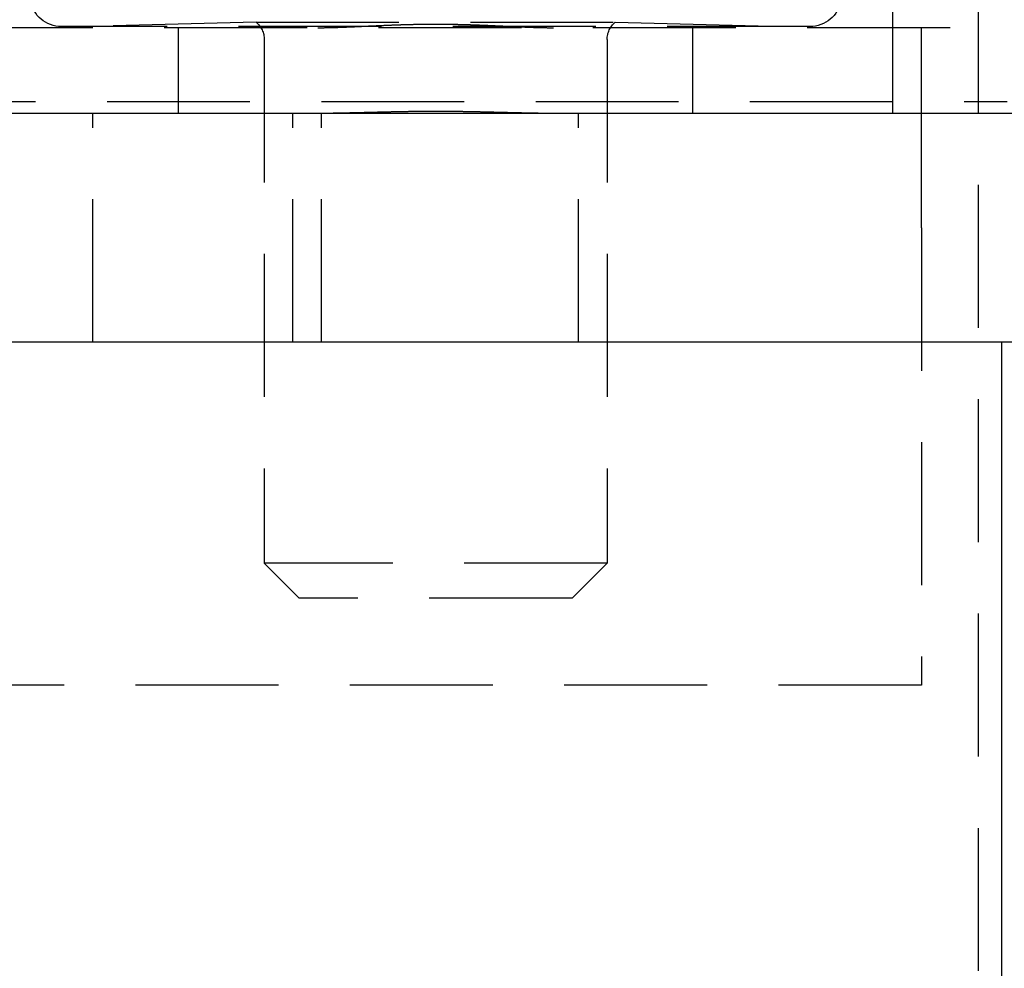
# Model space of a CAD drawing. Extents: x 0 to 1210, y -560 to 176.
# Drawn here: x 1108 to 1125, y -11 to 6 of the extents above; entities that cross this region are included whole.
import ezdxf

# ---------------------------------------------------------------- set-up
doc = ezdxf.new("R2010")
doc.units = 0
doc.header["$LTSCALE"] = 10
doc.linetypes.add('VERDECKT', pattern=[0.375, 0.25, -0.125])
doc.layers.get('0').update_dxf_attribs({"linetype": 'CONTINUOUS'})
doc.layers.add('STEMPEL', color=3, linetype='CONTINUOUS')

# ---------------------------------------------------------------- blocks, each defined once
blk = doc.blocks.new('A$C475546FE')
at = {"color": 1, "linetype": 'VERDECKT', "extrusion": (-2e-16, 1, -2e-16)}
for p, q in [((123, 4), (123, 9)), ((124.5, -41), (124.5, 9)), ((121.55, 5.52109), (108.45, 5.52109)), ((111.85675, 5.59852), (108.9, 5.52109)), ((111.85675, 5.59852), (118.14325, 5.59852)), ((118.14325, 5.59852), (121.1, 5.52109)), ((139, 5.5), (-139, 5.5)), ((110.5, 4), (110.5, 5.5)), ((119.5, 4), (119.5, 5.5)), ((123.5, 4), (123.5, 5.5)), ((112, 5.2918), (112, -3.86541)), ((118, 5.2918), (118, -3.86541)), ((53, 4.21214), (125, 4.21214)), ((109, 0), (109, 4)), ((112.5, 0), (112.5, 4)), ((113, 0), (113, 4)), ((117.5, 0), (117.5, 4)), ((123.5, 2), (123.5, 4)), ((123.5, 2), (123.5, -6)), ((118, -3.86541), (112, -3.86541)), ((112.6135, -4.47891), (112, -3.86541)), ((117.3865, -4.47891), (118, -3.86541)), ((117.3865, -4.47891), (112.6135, -4.47891)), ((123.5, -6), (54.5, -6))]:
    blk.add_line(p, q, dxfattribs=at)
at = {"color": 3, "linetype": 'CONTINUOUS', "extrusion": (-2e-16, 1, -2e-16)}
for p, q in [((190, 4), (-190, 4)), ((190, 0), (-190, 0)), ((124.9, 0), (124.9, -44.96736))]:
    blk.add_line(p, q, dxfattribs=at)
at = {"color": 1}
for points in [[(112.938, 5.5, 0), (112.947, 5.5, 0), (112.955, 5.50002, 0), (112.964, 5.50004, 0), (112.973, 5.50008, 0), (112.981, 5.50012, 0), (112.99, 5.50017, 0), (112.998, 5.50023, 0), (113.007, 5.5003, 0), (113.016, 5.50037, 0), (113.024, 5.50046, 0), (113.033, 5.50056, 0), (113.041, 5.50066, 0), (113.05, 5.50077, 0), (113.059, 5.50089, 0), (113.067, 5.50102, 0), (113.076, 5.50115, 0), (113.085, 5.5013, 0), (113.094, 5.50145, 0), (113.102, 5.50161, 0), (113.111, 5.50177, 0), (113.12, 5.50195, 0), (113.129, 5.50213, 0), (113.137, 5.50232, 0), (113.146, 5.50252, 0), (113.155, 5.50272, 0), (113.164, 5.50293, 0), (113.173, 5.50315, 0), (113.182, 5.50337, 0), (113.19, 5.5036, 0), (113.199, 5.50384, 0), (113.208, 5.50408, 0), (113.217, 5.50433, 0), (113.226, 5.50459, 0), (113.235, 5.50485, 0), (113.244, 5.50512, 0), (113.253, 5.50539, 0), (113.262, 5.50567, 0), (113.27, 5.50595, 0), (113.279, 5.50625, 0), (113.288, 5.50654, 0), (113.297, 5.50684, 0), (113.306, 5.50715, 0), (113.315, 5.50746, 0), (113.324, 5.50778, 0), (113.333, 5.5081, 0), (113.342, 5.50843, 0), (113.351, 5.50876, 0), (113.36, 5.5091, 0), (113.369, 5.50944, 0), (113.379, 5.50979, 0), (113.388, 5.51014, 0), (113.397, 5.51049, 0), (113.406, 5.51085, 0), (113.415, 5.51121, 0), (113.424, 5.51158, 0), (113.433, 5.51195, 0), (113.442, 5.51232, 0), (113.451, 5.5127, 0), (113.46, 5.51308, 0), (113.47, 5.51347, 0), (113.479, 5.51386, 0), (113.488, 5.51425, 0), (113.497, 5.51464, 0), (113.506, 5.51504, 0), (113.515, 5.51544, 0), (113.525, 5.51584, 0), (113.534, 5.51625, 0), (113.543, 5.51666, 0), (113.552, 5.51707, 0), (113.561, 5.51748, 0), (113.571, 5.51789, 0), (113.58, 5.51831, 0), (113.589, 5.51873, 0), (113.598, 5.51915, 0), (113.608, 5.51958, 0), (113.617, 5.52, 0), (113.626, 5.52043, 0), (113.635, 5.52085, 0), (113.645, 5.52128, 0), (113.654, 5.52171, 0), (113.663, 5.52215, 0), (113.672, 5.52258, 0), (113.682, 5.52301, 0), (113.691, 5.52345, 0), (113.7, 5.52388, 0), (113.71, 5.52432, 0), (113.719, 5.52476, 0), (113.728, 5.5252, 0), (113.738, 5.52563, 0), (113.747, 5.52607, 0), (113.756, 5.52651, 0), (113.766, 5.52695, 0), (113.775, 5.5274, 0), (113.784, 5.52784, 0), (113.794, 5.52828, 0), (113.803, 5.52872, 0), (113.813, 5.52916, 0), (113.822, 5.5296, 0), (113.831, 5.53004, 0), (113.841, 5.53048, 0), (113.85, 5.53093, 0), (113.86, 5.53137, 0), (113.869, 5.53181, 0), (113.878, 5.53225, 0), (113.888, 5.53269, 0), (113.897, 5.53312, 0), (113.907, 5.53356, 0), (113.916, 5.534, 0), (113.925, 5.53443, 0), (113.935, 5.53487, 0), (113.944, 5.5353, 0), (113.954, 5.53574, 0), (113.963, 5.53617, 0), (113.973, 5.5366, 0), (113.982, 5.53703, 0), (113.991, 5.53746, 0), (114.001, 5.53789, 0), (114.01, 5.53831, 0), (114.02, 5.53873, 0), (114.029, 5.53916, 0), (114.039, 5.53958, 0), (114.048, 5.53999, 0), (114.058, 5.54041, 0), (114.067, 5.54083, 0), (114.077, 5.54124, 0), (114.086, 5.54165, 0), (114.096, 5.54206, 0), (114.105, 5.54246, 0), (114.114, 5.54287, 0), (114.124, 5.54327, 0), (114.133, 5.54367, 0), (114.143, 5.54406, 0), (114.152, 5.54446, 0), (114.162, 5.54485, 0), (114.171, 5.54523, 0), (114.181, 5.54562, 0), (114.19, 5.546, 0), (114.2, 5.54638, 0), (114.209, 5.54676, 0), (114.219, 5.54713, 0), (114.228, 5.5475, 0), (114.238, 5.54787, 0), (114.247, 5.54823, 0), (114.257, 5.54859, 0), (114.266, 5.54894, 0), (114.276, 5.5493, 0), (114.285, 5.54964, 0), (114.295, 5.54999, 0), (114.304, 5.55033, 0), (114.314, 5.55067, 0), (114.323, 5.551, 0), (114.332, 5.55133, 0), (114.342, 5.55165, 0), (114.351, 5.55198, 0), (114.361, 5.55229, 0), (114.37, 5.55261, 0), (114.38, 5.55291, 0), (114.389, 5.55322, 0), (114.399, 5.55352, 0), (114.408, 5.55382, 0), (114.418, 5.55411, 0), (114.427, 5.5544, 0), (114.437, 5.55468, 0), (114.446, 5.55496, 0), (114.455, 5.55524, 0), (114.465, 5.55551, 0), (114.474, 5.55578, 0), (114.484, 5.55604, 0), (114.493, 5.5563, 0), (114.503, 5.55655, 0), (114.512, 5.5568, 0), (114.522, 5.55705, 0), (114.531, 5.55729, 0), (114.54, 5.55753, 0), (114.55, 5.55776, 0), (114.559, 5.55799, 0), (114.569, 5.55821, 0), (114.578, 5.55843, 0), (114.587, 5.55865, 0), (114.597, 5.55886, 0), (114.606, 5.55907, 0), (114.616, 5.55927, 0), (114.625, 5.55946, 0), (114.634, 5.55966, 0), (114.644, 5.55985, 0), (114.653, 5.56003, 0), (114.663, 5.56021, 0), (114.672, 5.56038, 0), (114.681, 5.56056, 0), (114.691, 5.56072, 0), (114.7, 5.56088, 0), (114.709, 5.56104, 0), (114.719, 5.56119, 0), (114.728, 5.56134, 0), (114.737, 5.56148, 0), (114.747, 5.56162, 0), (114.756, 5.56175, 0), (114.765, 5.56188, 0), (114.774, 5.562, 0), (114.784, 5.56212, 0), (114.793, 5.56224, 0), (114.802, 5.56235, 0), (114.812, 5.56245, 0), (114.821, 5.56255, 0), (114.83, 5.56264, 0), (114.839, 5.56273, 0), (114.849, 5.56282, 0), (114.858, 5.5629, 0), (114.867, 5.56298, 0), (114.876, 5.56305, 0), (114.886, 5.56311, 0), (114.895, 5.56317, 0), (114.904, 5.56323, 0), (114.913, 5.56328, 0), (114.922, 5.56332, 0), (114.931, 5.56336, 0), (114.941, 5.5634, 0), (114.95, 5.56343, 0), (114.959, 5.56346, 0), (114.968, 5.56348, 0), (114.977, 5.56349, 0), (114.986, 5.5635, 0), (114.995, 5.56351, 0), (115.005, 5.56351, 0), (115.014, 5.5635, 0), (115.023, 5.56349, 0), (115.032, 5.56348, 0), (115.041, 5.56346, 0), (115.05, 5.56343, 0), (115.059, 5.5634, 0), (115.069, 5.56336, 0), (115.078, 5.56332, 0), (115.087, 5.56328, 0), (115.096, 5.56323, 0), (115.105, 5.56317, 0), (115.114, 5.56311, 0), (115.124, 5.56305, 0), (115.133, 5.56298, 0), (115.142, 5.5629, 0), (115.151, 5.56282, 0), (115.161, 5.56273, 0), (115.17, 5.56264, 0), (115.179, 5.56255, 0), (115.188, 5.56245, 0), (115.198, 5.56235, 0), (115.207, 5.56224, 0), (115.216, 5.56212, 0), (115.226, 5.562, 0), (115.235, 5.56188, 0), (115.244, 5.56175, 0), (115.253, 5.56162, 0), (115.263, 5.56148, 0), (115.272, 5.56134, 0), (115.281, 5.56119, 0), (115.291, 5.56104, 0), (115.3, 5.56088, 0), (115.309, 5.56072, 0), (115.319, 5.56056, 0), (115.328, 5.56038, 0), (115.337, 5.56021, 0), (115.347, 5.56003, 0), (115.356, 5.55985, 0), (115.366, 5.55966, 0), (115.375, 5.55946, 0), (115.384, 5.55927, 0), (115.394, 5.55907, 0), (115.403, 5.55886, 0), (115.413, 5.55865, 0), (115.422, 5.55843, 0), (115.431, 5.55821, 0), (115.441, 5.55799, 0), (115.45, 5.55776, 0), (115.46, 5.55753, 0), (115.469, 5.55729, 0), (115.478, 5.55705, 0), (115.488, 5.5568, 0), (115.497, 5.55655, 0), (115.507, 5.5563, 0), (115.516, 5.55604, 0), (115.526, 5.55578, 0), (115.535, 5.55551, 0), (115.545, 5.55524, 0), (115.554, 5.55496, 0), (115.563, 5.55468, 0), (115.573, 5.5544, 0), (115.582, 5.55411, 0), (115.592, 5.55382, 0), (115.601, 5.55352, 0), (115.611, 5.55322, 0), (115.62, 5.55291, 0), (115.63, 5.55261, 0), (115.639, 5.55229, 0), (115.649, 5.55198, 0), (115.658, 5.55165, 0), (115.668, 5.55133, 0), (115.677, 5.551, 0), (115.686, 5.55067, 0), (115.696, 5.55033, 0), (115.705, 5.54999, 0), (115.715, 5.54964, 0), (115.724, 5.5493, 0), (115.734, 5.54894, 0), (115.743, 5.54859, 0), (115.753, 5.54823, 0), (115.762, 5.54787, 0), (115.772, 5.5475, 0), (115.781, 5.54713, 0), (115.791, 5.54676, 0), (115.8, 5.54638, 0), (115.81, 5.546, 0), (115.819, 5.54562, 0), (115.829, 5.54523, 0), (115.838, 5.54485, 0), (115.848, 5.54446, 0), (115.857, 5.54406, 0), (115.867, 5.54367, 0), (115.876, 5.54327, 0), (115.886, 5.54287, 0), (115.895, 5.54246, 0), (115.904, 5.54206, 0), (115.914, 5.54165, 0), (115.923, 5.54124, 0), (115.933, 5.54083, 0), (115.942, 5.54041, 0), (115.952, 5.53999, 0), (115.961, 5.53958, 0), (115.971, 5.53916, 0), (115.98, 5.53873, 0), (115.99, 5.53831, 0), (115.999, 5.53789, 0), (116.009, 5.53746, 0), (116.018, 5.53703, 0), (116.027, 5.5366, 0), (116.037, 5.53617, 0), (116.046, 5.53574, 0), (116.056, 5.5353, 0), (116.065, 5.53487, 0), (116.075, 5.53443, 0), (116.084, 5.534, 0), (116.093, 5.53356, 0), (116.103, 5.53312, 0), (116.112, 5.53269, 0), (116.122, 5.53225, 0), (116.131, 5.53181, 0), (116.14, 5.53137, 0), (116.15, 5.53093, 0), (116.159, 5.53048, 0), (116.169, 5.53004, 0), (116.178, 5.5296, 0), (116.187, 5.52916, 0), (116.197, 5.52872, 0), (116.206, 5.52828, 0), (116.216, 5.52784, 0), (116.225, 5.5274, 0), (116.234, 5.52695, 0), (116.244, 5.52651, 0), (116.253, 5.52607, 0), (116.262, 5.52563, 0), (116.272, 5.5252, 0), (116.281, 5.52476, 0), (116.29, 5.52432, 0), (116.3, 5.52388, 0), (116.309, 5.52345, 0), (116.318, 5.52301, 0), (116.328, 5.52258, 0), (116.337, 5.52215, 0), (116.346, 5.52171, 0), (116.355, 5.52128, 0), (116.365, 5.52085, 0), (116.374, 5.52043, 0), (116.383, 5.52, 0), (116.392, 5.51958, 0), (116.402, 5.51915, 0), (116.411, 5.51873, 0), (116.42, 5.51831, 0), (116.429, 5.51789, 0), (116.439, 5.51748, 0), (116.448, 5.51707, 0), (116.457, 5.51666, 0), (116.466, 5.51625, 0), (116.475, 5.51584, 0), (116.485, 5.51544, 0), (116.494, 5.51504, 0), (116.503, 5.51464, 0), (116.512, 5.51425, 0), (116.521, 5.51386, 0), (116.53, 5.51347, 0), (116.54, 5.51308, 0), (116.549, 5.5127, 0), (116.558, 5.51232, 0), (116.567, 5.51195, 0), (116.576, 5.51158, 0), (116.585, 5.51121, 0), (116.594, 5.51085, 0), (116.603, 5.51049, 0), (116.612, 5.51014, 0), (116.621, 5.50979, 0), (116.631, 5.50944, 0), (116.64, 5.5091, 0), (116.649, 5.50876, 0), (116.658, 5.50843, 0), (116.667, 5.5081, 0), (116.676, 5.50778, 0), (116.685, 5.50746, 0), (116.694, 5.50715, 0), (116.703, 5.50684, 0), (116.712, 5.50654, 0), (116.721, 5.50625, 0), (116.73, 5.50595, 0), (116.738, 5.50567, 0), (116.747, 5.50539, 0), (116.756, 5.50512, 0), (116.765, 5.50485, 0), (116.774, 5.50459, 0), (116.783, 5.50433, 0), (116.792, 5.50408, 0), (116.801, 5.50384, 0), (116.81, 5.5036, 0), (116.818, 5.50337, 0), (116.827, 5.50315, 0), (116.836, 5.50293, 0), (116.845, 5.50272, 0), (116.854, 5.50252, 0), (116.863, 5.50232, 0), (116.871, 5.50213, 0), (116.88, 5.50195, 0), (116.889, 5.50177, 0), (116.898, 5.50161, 0), (116.906, 5.50145, 0), (116.915, 5.5013, 0), (116.924, 5.50115, 0), (116.933, 5.50102, 0), (116.941, 5.50089, 0), (116.95, 5.50077, 0), (116.959, 5.50066, 0), (116.967, 5.50056, 0), (116.976, 5.50046, 0), (116.984, 5.50037, 0), (116.993, 5.5003, 0), (117.002, 5.50023, 0), (117.01, 5.50017, 0), (117.019, 5.50012, 0), (117.027, 5.50008, 0), (117.036, 5.50004, 0), (117.045, 5.50002, 0), (117.053, 5.5, 0), (117.062, 5.5, 0)], [(117.062, 4, 0), (117.049, 4.00001, 0), (117.037, 4.00002, 0), (117.025, 4.00005, 0), (117.013, 4.00009, 0), (117.001, 4.00013, 0), (116.989, 4.00019, 0), (116.977, 4.00026, 0), (116.964, 4.00034, 0), (116.952, 4.00042, 0), (116.94, 4.00052, 0), (116.928, 4.00062, 0), (116.915, 4.00074, 0), (116.903, 4.00086, 0), (116.891, 4.00099, 0), (116.878, 4.00114, 0), (116.866, 4.00128, 0), (116.854, 4.00144, 0), (116.841, 4.00161, 0), (116.829, 4.00178, 0), (116.816, 4.00196, 0), (116.804, 4.00215, 0), (116.792, 4.00234, 0), (116.779, 4.00254, 0), (116.767, 4.00275, 0), (116.754, 4.00297, 0), (116.741, 4.00319, 0), (116.729, 4.00342, 0), (116.716, 4.00365, 0), (116.704, 4.00389, 0), (116.691, 4.00414, 0), (116.679, 4.00439, 0), (116.666, 4.00464, 0), (116.653, 4.0049, 0), (116.641, 4.00516, 0), (116.628, 4.00543, 0), (116.615, 4.0057, 0), (116.602, 4.00597, 0), (116.59, 4.00624, 0), (116.577, 4.00652, 0), (116.564, 4.0068, 0), (116.551, 4.00708, 0), (116.539, 4.00737, 0), (116.526, 4.00766, 0), (116.513, 4.00795, 0), (116.5, 4.00824, 0), (116.487, 4.00854, 0), (116.474, 4.00884, 0), (116.462, 4.00914, 0), (116.449, 4.00944, 0), (116.436, 4.00974, 0), (116.423, 4.01005, 0), (116.41, 4.01036, 0), (116.397, 4.01067, 0), (116.384, 4.01098, 0), (116.371, 4.01129, 0), (116.358, 4.01161, 0), (116.345, 4.01193, 0), (116.332, 4.01224, 0), (116.319, 4.01256, 0), (116.306, 4.01288, 0), (116.293, 4.0132, 0), (116.28, 4.01352, 0), (116.267, 4.01385, 0), (116.254, 4.01417, 0), (116.241, 4.01449, 0), (116.228, 4.01482, 0), (116.215, 4.01515, 0), (116.202, 4.01547, 0), (116.189, 4.0158, 0), (116.176, 4.01612, 0), (116.162, 4.01645, 0), (116.149, 4.01678, 0), (116.136, 4.01711, 0), (116.123, 4.01743, 0), (116.11, 4.01776, 0), (116.097, 4.01809, 0), (116.084, 4.01841, 0), (116.071, 4.01874, 0), (116.057, 4.01906, 0), (116.044, 4.01939, 0), (116.031, 4.01971, 0), (116.018, 4.02004, 0), (116.005, 4.02036, 0), (115.992, 4.02068, 0), (115.978, 4.021, 0), (115.965, 4.02132, 0), (115.952, 4.02164, 0), (115.939, 4.02196, 0), (115.926, 4.02227, 0), (115.912, 4.02259, 0), (115.899, 4.0229, 0), (115.886, 4.02321, 0), (115.873, 4.02352, 0), (115.859, 4.02383, 0), (115.846, 4.02413, 0), (115.833, 4.02444, 0), (115.82, 4.02474, 0), (115.807, 4.02504, 0), (115.793, 4.02534, 0), (115.78, 4.02563, 0), (115.767, 4.02593, 0), (115.754, 4.02622, 0), (115.74, 4.0265, 0), (115.727, 4.02679, 0), (115.714, 4.02707, 0), (115.701, 4.02735, 0), (115.688, 4.02763, 0), (115.674, 4.0279, 0), (115.661, 4.02817, 0), (115.648, 4.02844, 0), (115.635, 4.02871, 0), (115.621, 4.02897, 0), (115.608, 4.02922, 0), (115.595, 4.02948, 0), (115.582, 4.02973, 0), (115.569, 4.02998, 0), (115.555, 4.03022, 0), (115.542, 4.03046, 0), (115.529, 4.03069, 0), (115.516, 4.03093, 0), (115.503, 4.03115, 0), (115.489, 4.03138, 0), (115.476, 4.0316, 0), (115.463, 4.03181, 0), (115.45, 4.03202, 0), (115.437, 4.03223, 0), (115.424, 4.03243, 0), (115.41, 4.03262, 0), (115.397, 4.03281, 0), (115.384, 4.033, 0), (115.371, 4.03318, 0), (115.358, 4.03336, 0), (115.345, 4.03353, 0), (115.332, 4.0337, 0), (115.318, 4.03386, 0), (115.305, 4.03401, 0), (115.292, 4.03416, 0), (115.279, 4.03431, 0), (115.266, 4.03444, 0), (115.253, 4.03458, 0), (115.24, 4.0347, 0), (115.227, 4.03483, 0), (115.214, 4.03494, 0), (115.201, 4.03505, 0), (115.188, 4.03515, 0), (115.175, 4.03525, 0), (115.162, 4.03534, 0), (115.149, 4.03542, 0), (115.136, 4.0355, 0), (115.123, 4.03557, 0), (115.11, 4.03564, 0), (115.097, 4.03569, 0), (115.084, 4.03574, 0), (115.071, 4.03579, 0), (115.058, 4.03582, 0), (115.045, 4.03585, 0), (115.032, 4.03588, 0), (115.019, 4.03589, 0), (115.006, 4.0359, 0), (114.994, 4.0359, 0), (114.981, 4.03589, 0), (114.968, 4.03588, 0), (114.955, 4.03585, 0), (114.942, 4.03582, 0), (114.929, 4.03579, 0), (114.916, 4.03574, 0), (114.903, 4.03569, 0), (114.89, 4.03564, 0), (114.877, 4.03557, 0), (114.864, 4.0355, 0), (114.851, 4.03542, 0), (114.838, 4.03534, 0), (114.825, 4.03525, 0), (114.812, 4.03515, 0), (114.799, 4.03505, 0), (114.786, 4.03494, 0), (114.773, 4.03483, 0), (114.76, 4.0347, 0), (114.747, 4.03458, 0), (114.734, 4.03444, 0), (114.721, 4.03431, 0), (114.708, 4.03416, 0), (114.695, 4.03401, 0), (114.682, 4.03386, 0), (114.668, 4.0337, 0), (114.655, 4.03353, 0), (114.642, 4.03336, 0), (114.629, 4.03318, 0), (114.616, 4.033, 0), (114.603, 4.03281, 0), (114.59, 4.03262, 0), (114.576, 4.03243, 0), (114.563, 4.03223, 0), (114.55, 4.03202, 0), (114.537, 4.03181, 0), (114.524, 4.0316, 0), (114.511, 4.03138, 0), (114.497, 4.03115, 0), (114.484, 4.03093, 0), (114.471, 4.03069, 0), (114.458, 4.03046, 0), (114.445, 4.03022, 0), (114.431, 4.02998, 0), (114.418, 4.02973, 0), (114.405, 4.02948, 0), (114.392, 4.02922, 0), (114.379, 4.02897, 0), (114.365, 4.02871, 0), (114.352, 4.02844, 0), (114.339, 4.02817, 0), (114.326, 4.0279, 0), (114.312, 4.02763, 0), (114.299, 4.02735, 0), (114.286, 4.02707, 0), (114.273, 4.02679, 0), (114.26, 4.0265, 0), (114.246, 4.02622, 0), (114.233, 4.02593, 0), (114.22, 4.02563, 0), (114.207, 4.02534, 0), (114.193, 4.02504, 0), (114.18, 4.02474, 0), (114.167, 4.02444, 0), (114.154, 4.02413, 0), (114.141, 4.02383, 0), (114.127, 4.02352, 0), (114.114, 4.02321, 0), (114.101, 4.0229, 0), (114.088, 4.02259, 0), (114.074, 4.02227, 0), (114.061, 4.02196, 0), (114.048, 4.02164, 0), (114.035, 4.02132, 0), (114.022, 4.021, 0), (114.008, 4.02068, 0), (113.995, 4.02036, 0), (113.982, 4.02004, 0), (113.969, 4.01971, 0), (113.956, 4.01939, 0), (113.943, 4.01906, 0), (113.929, 4.01874, 0), (113.916, 4.01841, 0), (113.903, 4.01809, 0), (113.89, 4.01776, 0), (113.877, 4.01743, 0), (113.864, 4.01711, 0), (113.851, 4.01678, 0), (113.838, 4.01645, 0), (113.824, 4.01612, 0), (113.811, 4.0158, 0), (113.798, 4.01547, 0), (113.785, 4.01515, 0), (113.772, 4.01482, 0), (113.759, 4.01449, 0), (113.746, 4.01417, 0), (113.733, 4.01385, 0), (113.72, 4.01352, 0), (113.707, 4.0132, 0), (113.694, 4.01288, 0), (113.681, 4.01256, 0), (113.668, 4.01224, 0), (113.655, 4.01193, 0), (113.642, 4.01161, 0), (113.629, 4.01129, 0), (113.616, 4.01098, 0), (113.603, 4.01067, 0), (113.59, 4.01036, 0), (113.577, 4.01005, 0), (113.564, 4.00974, 0), (113.551, 4.00944, 0), (113.538, 4.00914, 0), (113.526, 4.00884, 0), (113.513, 4.00854, 0), (113.5, 4.00824, 0), (113.487, 4.00795, 0), (113.474, 4.00766, 0), (113.461, 4.00737, 0), (113.449, 4.00708, 0), (113.436, 4.0068, 0), (113.423, 4.00652, 0), (113.41, 4.00624, 0), (113.398, 4.00597, 0), (113.385, 4.0057, 0), (113.372, 4.00543, 0), (113.359, 4.00516, 0), (113.347, 4.0049, 0), (113.334, 4.00464, 0), (113.321, 4.00439, 0), (113.309, 4.00414, 0), (113.296, 4.00389, 0), (113.284, 4.00365, 0), (113.271, 4.00342, 0), (113.259, 4.00319, 0), (113.246, 4.00297, 0), (113.233, 4.00275, 0), (113.221, 4.00254, 0), (113.208, 4.00234, 0), (113.196, 4.00215, 0), (113.184, 4.00196, 0), (113.171, 4.00178, 0), (113.159, 4.00161, 0), (113.146, 4.00144, 0), (113.134, 4.00128, 0), (113.122, 4.00114, 0), (113.109, 4.00099, 0), (113.097, 4.00086, 0), (113.085, 4.00074, 0), (113.072, 4.00062, 0), (113.06, 4.00052, 0), (113.048, 4.00042, 0), (113.036, 4.00034, 0), (113.023, 4.00026, 0), (113.011, 4.00019, 0), (112.999, 4.00013, 0), (112.987, 4.00009, 0), (112.975, 4.00005, 0), (112.963, 4.00002, 0), (112.951, 4.00001, 0), (112.938, 4, 0)]]:
    blk.add_polyline3d(points, dxfattribs=at)
at = {"color": 1, "linetype": 'VERDECKT', "extrusion": (0, -2e-16, -1)}
for centre, radius, start, end in [((-108.45, 6.07109), 0.55, 270, 70), ((-121.55, 6.07109), 0.55, 110, 270), ((-111.6, 5.2918), 0.4, 129.93188, 180), ((-118.4, 5.2918), 0.4, 0, 50.06812)]:
    blk.add_arc(centre, radius, start, end, dxfattribs=at)

msp = doc.modelspace()

# ---------------------------------------------------------------- block references
at = {"layer": 'STEMPEL'}
msp.add_blockref('A$C475546FE', (1000, 0), dxfattribs=at)

doc.saveas('drawing.dxf')
